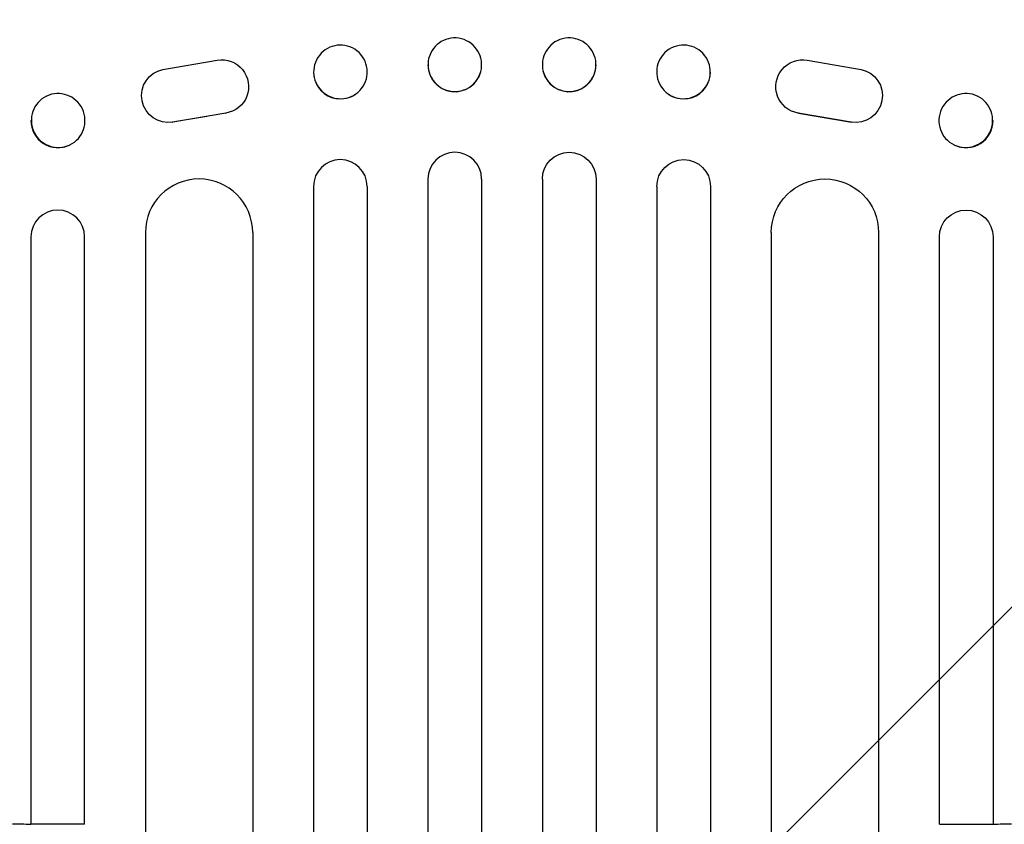
# Model space of a CAD drawing. Units: millimetres. Extents: x -2880 to 3016, y -4183 to 3371.
# Drawn here: x -582 to -307, y 1431 to 1656 of the extents above; entities that cross this region are included whole.
import ezdxf

# ---------------------------------------------------------------- set-up
doc = ezdxf.new("R2010")
doc.units = ezdxf.units.MM
doc.header["$LTSCALE"] = 20
doc.layers.add('2d', color=230, linetype='Continuous')
doc.layers.add('EN-Free_Space_Hatch', color=10, linetype='Continuous')

msp = doc.modelspace()

# ---------------------------------------------------------------- hatches: boundary and pattern name
at = {"layer": 'EN-Free_Space_Hatch'}
h = msp.add_hatch(dxfattribs=at)
h.set_pattern_fill('ANSI31', color=256, scale=100, angle=180, style=0)
edge = h.paths.add_edge_path()
edge.add_line((-1352.41, 2750.29), (-1157.21, 2784.71))
edge.add_arc((-860.55, 1829.73), 1000, 92.36603, 107.25702, ccw=False)
edge.add_arc((-768.99, 1837.74), 1000, 83.31055, 97.63397, ccw=False)
edge.add_arc((-536.01, 1837.74), 1000, 82.36603, 96.68945, ccw=False)
edge.add_arc((-444.45, 1829.73), 1000, 72.74298, 87.63397, ccw=False)
edge.add_line((-147.79, 2784.71), (47.41, 2750.29))
edge.add_arc((-126.24, 1765.48), 1000, -10, 80, ccw=False)
edge.add_line((858.57, 1591.84), (538.76, -221.92))
edge.add_arc((-446.05, -48.27), 1000, 270, 350, ccw=False)
edge.add_line((-446.05, -1048.27), (-858.95, -1048.27))
edge.add_arc((-858.95, -48.27), 1000, 190, 270, ccw=False)
edge.add_line((-1843.76, -221.92), (-2163.57, 1591.84))
edge.add_arc((-1178.76, 1765.48), 1000, 100, 190, ccw=False)

# ---------------------------------------------------------------- linework, layer by layer
at = {"layer": '2d'}
for p, q in [((-542.07, 1641.72), (-526.85, 1644.34)), ((-498.36, 1645.62), (-498.32, 1645.67)), ((-467.71, 1644.89), (-467.69, 1644.94)), ((-421.19, 1644.89), (-421.21, 1644.94)), ((-390.54, 1645.62), (-390.59, 1645.67)), ((-361.89, 1644.34), (-346.83, 1641.72)), ((-453.19, 1641.1), (-453.18, 1641.15)), ((-435.71, 1641.1), (-435.72, 1641.15)), ((-544.59, 1640.7), (-544.51, 1640.75)), ((-344.11, 1640.57), (-344.19, 1640.62)), ((-486.54, 1636.36), (-486.5, 1636.41)), ((-402.36, 1636.36), (-402.4, 1636.41)), ((-574.72, 1634.2), (-574.6, 1634.26)), ((-314.18, 1634.2), (-314.3, 1634.26)), ((-521.67, 1630.54), (-521.6, 1630.58)), ((-367.29, 1630.65), (-367.37, 1630.7)), ((-529.76, 1628.59), (-539.33, 1626.95)), ((-524.47, 1629.54), (-539.25, 1627)), ((-524.55, 1629.49), (-524.47, 1629.54)), ((-364.35, 1629.49), (-364.43, 1629.54)), ((-349.65, 1627), (-364.43, 1629.54)), ((-364.35, 1629.49), (-349.57, 1626.95)), ((-539.33, 1626.95), (-539.25, 1627)), ((-349.57, 1626.95), (-349.65, 1627)), ((-568.18, 1620.59), (-568.07, 1620.65)), ((-320.72, 1620.59), (-320.84, 1620.65)), ((-467.95, 1611.08), (-467.95, 191.8)), ((-452.95, 1611.08), (-452.95, 191.67)), ((-435.95, 1611.08), (-435.95, 191.67)), ((-420.95, 1611.08), (-420.95, 191.8)), ((-499.95, 1609.02), (-499.95, 192.51)), ((-484.95, 1609.02), (-484.95, 192.1)), ((-403.95, 1609.02), (-403.95, 192.1)), ((-388.95, 1609.02), (-388.95, 192.51)), ((-578.95, 1594.9), (-578.95, 1430.61)), ((-563.95, 1430.61), (-563.95, 1594.9)), ((-546.95, 1596.13), (-546.95, 200.5)), ((-516.95, 1596.13), (-516.95, 199.03)), ((-371.95, 1596.13), (-371.95, 199.03)), ((-341.95, 1596.13), (-341.95, 200.5)), ((-324.95, 1430.61), (-324.95, 1594.9)), ((-309.95, 1594.9), (-309.95, 1430.61)), ((-563.95, 1430.61), (-578.95, 1430.61)), ((-324.95, 1430.61), (-309.95, 1430.61))]:
    msp.add_line(p, q, dxfattribs=at)
at = {"layer": '2d', "extrusion": (0, 0, -1)}
for centre, major_axis, ratio in [((-492.41, 1641.04), (5.91, -4.63), 0.997494), ((-460.44, 1643.05), (7.26, -1.89), 0.99834), ((-428.47, 1643.05), (7.26, 1.89), 0.99834), ((-396.5, 1641.04), (5.91, 4.63), 0.997494), ((-571.34, 1627.45), (3.27, -6.81), 0.991764), ((-317.57, 1627.45), (3.27, 6.81), 0.991764)]:
    msp.add_ellipse(centre, major_axis=major_axis, ratio=ratio, dxfattribs=at)
for centre, major_axis, ratio, start_param, end_param in [((-525.56, 1636.95), (3.96, -6.37), 0.995314, 3.526884, 6.696152), ((-363.2, 1636.94), (4.17, 6.25), 0.995431, 2.715767, 5.867436), ((-540.54, 1634.38), (3.97, -6.37), 0.995314, 0.385255, 3.49468), ((-348.36, 1634.38), (4.17, 6.24), 0.995431, 5.897954, 9.007379), ((-428.45, 1611.08), (7.5, 0), 0.99863, 3.141593, 6.283185), ((-396.45, 1609.02), (7.5, 0), 0.99863, 3.141593, 6.283185), ((-356.95, 1596.13), (15, 0), 0.99863, 3.141593, 6.283185), ((-317.45, 1594.9), (7.5, 0), 0.99863, 3.141593, 6.283185), ((-444.45, 1487.73), (-1100, 0), 0.052336, 4.834969, 4.839732), ((-444.45, 1487.73), (-1100, 0), 0.052336, 4.585046, 4.58981)]:
    msp.add_ellipse(centre, major_axis=major_axis, ratio=ratio, start_param=start_param, end_param=end_param, dxfattribs=at)
at = {"layer": '2d'}
for centre, major_axis, ratio, start_param, end_param in [((-492.45, 1640.99), (-5.91, 4.63), 0.997494, 0.663516, 3.141593), ((-460.45, 1642.99), (-7.26, 1.89), 0.99834, 0.25487, 3.141593), ((-428.45, 1642.99), (-7.26, -1.89), 0.99834, 0, 2.889318), ((-396.45, 1640.99), (-5.91, -4.63), 0.997494, 0, 2.478077), ((-571.45, 1627.4), (-3.27, 6.81), 0.991764, 1.120324, 3.141593), ((-317.45, 1627.4), (-3.27, -6.81), 0.991764, 0, 2.021269), ((-492.45, 1609.02), (-7.5, 0), 0.99863, 3.141593, 6.283185), ((-460.45, 1611.08), (-7.5, 0), 0.99863, 3.141593, 6.283185), ((-531.95, 1596.13), (-15, 0), 0.99863, 3.141593, 6.283185), ((-571.45, 1594.9), (-7.5, 0), 0.99863, 3.141593, 6.283185)]:
    msp.add_ellipse(centre, major_axis=major_axis, ratio=ratio, start_param=start_param, end_param=end_param, dxfattribs=at)

doc.saveas('drawing.dxf')
